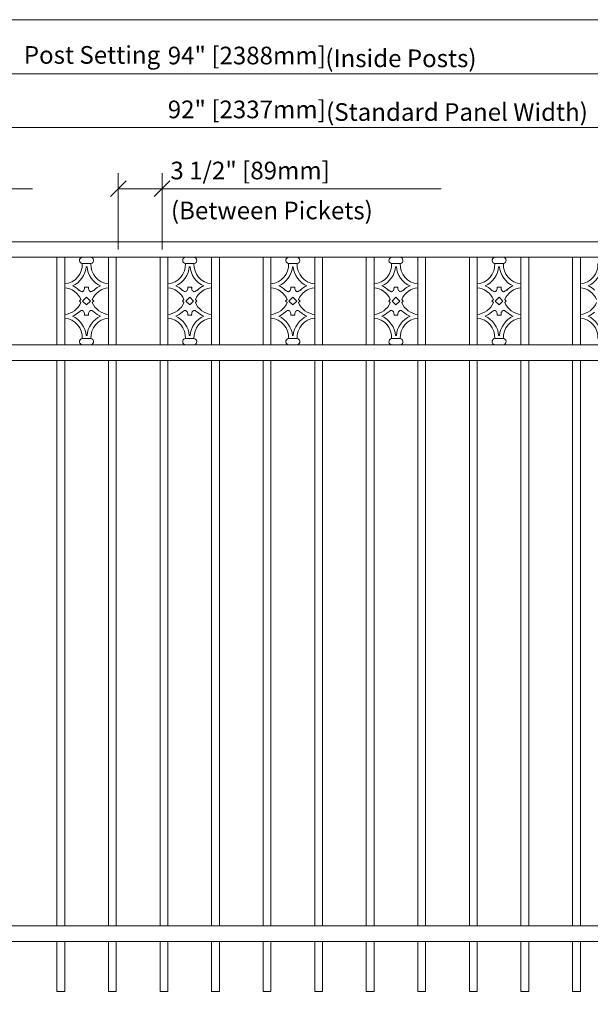
# Model space of a CAD drawing. Units: inches. Extents: x 0 to 792, y 0 to 612.
# Drawn here: x 148 to 301, y 205 to 469 of the extents above; entities that cross this region are included whole.
import ezdxf

# ---------------------------------------------------------------- set-up
doc = ezdxf.new("R2010")
doc.units = ezdxf.units.IN
doc.header["$MEASUREMENT"] = 0
doc.layers.add('Layer 1', color=7, linetype='Continuous')

# ---------------------------------------------------------------- blocks, each defined once
blk = doc.blocks.new('block 6')
at = {"layer": 'Layer 1', "lineweight": 0}
blk.add_lwpolyline([(44, 120.67), (483, 120.67), (483, 469.33), (44, 469.33), (44, 120.67)], dxfattribs=at)
blk = doc.blocks.new('block 7')
at = {"layer": 'Layer 1', "lineweight": 0}
blk.add_lwpolyline([(44, 120.67), (483, 120.67), (483, 469.33), (44, 469.33), (44, 120.67)], dxfattribs=at)
blk = doc.blocks.new('block 8')
at = {"layer": 'Layer 1', "lineweight": 0}
blk.add_lwpolyline([(44, 120.67), (483, 120.67), (483, 469.33), (44, 469.33), (44, 120.67)], dxfattribs=at)
blk = doc.blocks.new('block 9')
at = {"layer": 'Layer 1', "lineweight": 0}
blk.add_lwpolyline([(44, 120.67), (483, 120.67), (483, 469.33), (44, 469.33), (44, 120.67)], dxfattribs=at)
blk = doc.blocks.new('block 10')
at = {"layer": 'Layer 1', "lineweight": 0}
blk.add_lwpolyline([(44, 120.67), (483, 120.67), (483, 469.33), (44, 469.33), (44, 120.67)], dxfattribs=at)
blk = doc.blocks.new('block 11')
at = {"layer": 'Layer 1', "lineweight": 0}
blk.add_lwpolyline([(44, 120.67), (483, 120.67), (483, 469.33), (44, 469.33), (44, 120.67)], dxfattribs=at)
blk = doc.blocks.new('block 12')
at = {"layer": 'Layer 1', "lineweight": 0}
blk.add_lwpolyline([(44, 120.67), (483, 120.67), (483, 469.33), (44, 469.33), (44, 120.67)], dxfattribs=at)
blk = doc.blocks.new('block 13')
at = {"layer": 'Layer 1', "lineweight": 0}
blk.add_lwpolyline([(44, 120.67), (483, 120.67), (483, 469.33), (44, 469.33), (44, 120.67)], dxfattribs=at)
blk = doc.blocks.new('block 14')
at = {"layer": 'Layer 1', "lineweight": 0}
blk.add_lwpolyline([(44, 120.67), (483, 120.67), (483, 469.33), (44, 469.33), (44, 120.67)], dxfattribs=at)
blk = doc.blocks.new('block 15')
at = {"layer": 'Layer 1', "lineweight": 0}
blk.add_lwpolyline([(44, 120.67), (483, 120.67), (483, 469.33), (44, 469.33), (44, 120.67)], dxfattribs=at)
blk = doc.blocks.new('block 16')
at = {"layer": 'Layer 1', "lineweight": 0}
blk.add_lwpolyline([(44, 120.67), (483, 120.67), (483, 469.33), (44, 469.33), (44, 120.67)], dxfattribs=at)
blk = doc.blocks.new('block 17')
at = {"layer": 'Layer 1', "lineweight": 0}
blk.add_lwpolyline([(44, 120.67), (483, 120.67), (483, 469.33), (44, 469.33), (44, 120.67)], dxfattribs=at)
blk = doc.blocks.new('block 18')
at = {"layer": 'Layer 1', "lineweight": 0}
blk.add_lwpolyline([(44, 120.67), (483, 120.67), (483, 469.33), (44, 469.33), (44, 120.67)], dxfattribs=at)
blk = doc.blocks.new('block 19')
at = {"layer": 'Layer 1', "lineweight": 0}
blk.add_lwpolyline([(44, 120.67), (483, 120.67), (483, 469.33), (44, 469.33), (44, 120.67)], dxfattribs=at)
blk = doc.blocks.new('block 20')
at = {"layer": 'Layer 1', "lineweight": 0}
blk.add_lwpolyline([(44, 120.67), (483, 120.67), (483, 469.33), (44, 469.33), (44, 120.67)], dxfattribs=at)
blk = doc.blocks.new('block 21')
at = {"layer": 'Layer 1', "lineweight": 0}
blk.add_lwpolyline([(44, 120.67), (483, 120.67), (483, 469.33), (44, 469.33), (44, 120.67)], dxfattribs=at)
blk = doc.blocks.new('block 22')
at = {"layer": 'Layer 1', "lineweight": 0}
blk.add_lwpolyline([(44, 120.67), (483, 120.67), (483, 469.33), (44, 469.33), (44, 120.67)], dxfattribs=at)
blk = doc.blocks.new('block 23')
at = {"layer": 'Layer 1', "lineweight": 0}
blk.add_lwpolyline([(44, 120.67), (483, 120.67), (483, 469.33), (44, 469.33), (44, 120.67)], dxfattribs=at)
blk = doc.blocks.new('block 24')
at = {"layer": 'Layer 1', "lineweight": 0}
blk.add_lwpolyline([(44, 120.67), (483, 120.67), (483, 469.33), (44, 469.33), (44, 120.67)], dxfattribs=at)
blk = doc.blocks.new('block 25')
at = {"layer": 'Layer 1', "lineweight": 0}
blk.add_lwpolyline([(44, 120.67), (483, 120.67), (483, 469.33), (44, 469.33), (44, 120.67)], dxfattribs=at)
blk = doc.blocks.new('block 26')
at = {"layer": 'Layer 1', "lineweight": 0}
blk.add_lwpolyline([(44, 120.67), (483, 120.67), (483, 469.33), (44, 469.33), (44, 120.67)], dxfattribs=at)
blk = doc.blocks.new('block 27')
at = {"layer": 'Layer 1', "lineweight": 0}
blk.add_lwpolyline([(44, 120.67), (483, 120.67), (483, 469.33), (44, 469.33), (44, 120.67)], dxfattribs=at)
blk = doc.blocks.new('block 28')
at = {"layer": 'Layer 1', "lineweight": 0}
blk.add_lwpolyline([(44, 120.67), (483, 120.67), (483, 469.33), (44, 469.33), (44, 120.67)], dxfattribs=at)
blk = doc.blocks.new('block 29')
at = {"layer": 'Layer 1', "lineweight": 0}
blk.add_lwpolyline([(44, 120.67), (483, 120.67), (483, 469.33), (44, 469.33), (44, 120.67)], dxfattribs=at)
blk = doc.blocks.new('block 30')
at = {"layer": 'Layer 1', "lineweight": 0}
blk.add_lwpolyline([(44, 120.67), (483, 120.67), (483, 469.33), (44, 469.33), (44, 120.67)], dxfattribs=at)
blk = doc.blocks.new('block 31')
at = {"layer": 'Layer 1', "lineweight": 0}
blk.add_lwpolyline([(44, 120.67), (483, 120.67), (483, 469.33), (44, 469.33), (44, 120.67)], dxfattribs=at)
blk = doc.blocks.new('block 32')
at = {"layer": 'Layer 1', "lineweight": 0}
blk.add_lwpolyline([(44, 120.67), (483, 120.67), (483, 469.33), (44, 469.33), (44, 120.67)], dxfattribs=at)
blk = doc.blocks.new('block 33')
at = {"layer": 'Layer 1', "lineweight": 0}
blk.add_lwpolyline([(44, 120.67), (483, 120.67), (483, 469.33), (44, 469.33), (44, 120.67)], dxfattribs=at)
blk = doc.blocks.new('block 34')
at = {"layer": 'Layer 1', "lineweight": 0}
blk.add_lwpolyline([(44, 120.67), (483, 120.67), (483, 469.33), (44, 469.33), (44, 120.67)], dxfattribs=at)
blk = doc.blocks.new('block 35')
at = {"layer": 'Layer 1', "lineweight": 0}
blk.add_lwpolyline([(44, 120.67), (483, 120.67), (483, 469.33), (44, 469.33), (44, 120.67)], dxfattribs=at)
blk = doc.blocks.new('block 36')
at = {"layer": 'Layer 1', "lineweight": 0}
blk.add_lwpolyline([(44, 120.67), (483, 120.67), (483, 469.33), (44, 469.33), (44, 120.67)], dxfattribs=at)
blk = doc.blocks.new('block 37')
at = {"layer": 'Layer 1', "lineweight": 0}
blk.add_lwpolyline([(44, 120.67), (483, 120.67), (483, 469.33), (44, 469.33), (44, 120.67)], dxfattribs=at)
blk = doc.blocks.new('block 38')
at = {"layer": 'Layer 1', "lineweight": 0}
blk.add_lwpolyline([(44, 120.67), (483, 120.67), (483, 469.33), (44, 469.33), (44, 120.67)], dxfattribs=at)
blk = doc.blocks.new('block 39')
at = {"layer": 'Layer 1', "lineweight": 0}
blk.add_lwpolyline([(44, 120.67), (483, 120.67), (483, 469.33), (44, 469.33), (44, 120.67)], dxfattribs=at)
blk = doc.blocks.new('block 40')
at = {"layer": 'Layer 1', "lineweight": 0}
blk.add_lwpolyline([(44, 120.67), (483, 120.67), (483, 469.33), (44, 469.33), (44, 120.67)], dxfattribs=at)
blk = doc.blocks.new('block 41')
at = {"layer": 'Layer 1', "lineweight": 0}
blk.add_lwpolyline([(44, 120.67), (483, 120.67), (483, 469.33), (44, 469.33), (44, 120.67)], dxfattribs=at)
blk = doc.blocks.new('block 42')
at = {"layer": 'Layer 1', "lineweight": 0}
blk.add_lwpolyline([(44, 120.67), (483, 120.67), (483, 469.33), (44, 469.33), (44, 120.67)], dxfattribs=at)
blk = doc.blocks.new('block 43')
at = {"layer": 'Layer 1', "lineweight": 0}
blk.add_lwpolyline([(44, 120.67), (483, 120.67), (483, 469.33), (44, 469.33), (44, 120.67)], dxfattribs=at)
blk = doc.blocks.new('block 44')
at = {"layer": 'Layer 1', "lineweight": 0}
blk.add_lwpolyline([(44, 120.67), (483, 120.67), (483, 469.33), (44, 469.33), (44, 120.67)], dxfattribs=at)
blk = doc.blocks.new('block 45')
at = {"layer": 'Layer 1', "lineweight": 0}
blk.add_lwpolyline([(44, 120.67), (483, 120.67), (483, 469.33), (44, 469.33), (44, 120.67)], dxfattribs=at)
at = {"layer": 'Layer 1', "color": 7, "lineweight": 15, "true_color": 0xffffff}
for points in [[(164.87, 405.61), (164.41, 405.55), (164.08, 405.13), (164.14, 404.66), (164.18, 404.3), (164.5, 403.98), (164.87, 403.94)], [(167.17, 403.94), (167.64, 404), (167.96, 404.43), (167.9, 404.89), (167.86, 405.25), (167.54, 405.58), (167.17, 405.61)], [(164.87, 383.83), (164.41, 383.77), (164.08, 383.34), (164.14, 382.88), (164.18, 382.51), (164.5, 382.19), (164.87, 382.15)], [(167.17, 382.15), (167.64, 382.21), (167.96, 382.64), (167.9, 383.1), (167.86, 383.47), (167.54, 383.79), (167.17, 383.83)]]:
    blk.add_open_spline(points, degree=3, knots=[0, 0, 0, 0, 1, 1, 1, 2, 2, 2, 2], dxfattribs=at)
blk = doc.blocks.new('block 46')
at = {"layer": 'Layer 1', "lineweight": 0}
blk.add_lwpolyline([(44, 120.67), (483, 120.67), (483, 469.33), (44, 469.33), (44, 120.67)], dxfattribs=at)
at = {"layer": 'Layer 1', "color": 7, "lineweight": 15, "true_color": 0xffffff}
for points in [[(160.16, 398.49), (162.94, 398.72), (165.05, 401.15), (164.87, 403.94)], [(162.26, 397.97), (164.2, 398.73), (165.83, 401.02), (165.9, 403.1)], [(166.14, 403.1), (166.21, 401.02), (167.84, 398.73), (169.78, 397.97)], [(167.17, 403.94), (167, 401.15), (169.1, 398.72), (171.89, 398.49)], [(164.48, 394.28), (163.88, 395.97), (161.95, 397.38), (160.16, 397.44)], [(163.96, 396.84), (163.58, 397.23), (162.77, 397.77), (162.26, 397.97)], [(171.89, 397.44), (170.1, 397.38), (168.17, 395.97), (167.56, 394.28)], [(169.78, 397.97), (169.27, 397.77), (168.46, 397.23), (168.08, 396.84)], [(160.16, 390.32), (161.95, 390.39), (163.88, 391.8), (164.48, 393.48)], [(167.56, 393.48), (168.17, 391.8), (170.1, 390.39), (171.89, 390.32)], [(162.26, 389.8), (162.77, 390), (163.58, 390.54), (163.96, 390.93)], [(168.08, 390.93), (168.46, 390.54), (169.27, 390), (169.78, 389.8)], [(164.87, 383.83), (165.04, 386.61), (162.94, 389.05), (160.15, 389.27)], [(165.9, 384.67), (165.83, 386.75), (164.2, 389.04), (162.26, 389.8)], [(169.78, 389.8), (167.84, 389.04), (166.22, 386.75), (166.14, 384.67)], [(171.89, 389.28), (169.1, 389.05), (167, 386.61), (167.17, 383.83)]]:
    blk.add_open_spline(points, degree=3, dxfattribs=at)
blk = doc.blocks.new('block 47')
at = {"layer": 'Layer 1', "lineweight": 0}
blk.add_lwpolyline([(44, 120.67), (483, 120.67), (483, 469.33), (44, 469.33), (44, 120.67)], dxfattribs=at)
at = {"layer": 'Layer 1', "color": 7, "lineweight": 15, "true_color": 0xffffff}
for points in [[(165.5, 397.65), (165.51, 397.34), (165.48, 397), (165.32, 396.74), (165.25, 396.64), (165.17, 396.55), (165.06, 396.49), (164.99, 396.44), (164.91, 396.41), (164.84, 396.4), (164.67, 396.38), (164.52, 396.48), (164.34, 396.59), (164.18, 396.69), (164, 396.79), (163.92, 396.87)], [(166.54, 397.65), (166.53, 397.34), (166.56, 397), (166.72, 396.74), (166.79, 396.64), (166.87, 396.55), (166.98, 396.49), (167.05, 396.44), (167.13, 396.41), (167.2, 396.4), (167.37, 396.38), (167.53, 396.48), (167.7, 396.59), (167.86, 396.69), (168.04, 396.79), (168.12, 396.87)], [(165.5, 390.11), (165.51, 390.42), (165.48, 390.76), (165.32, 391.02), (165.25, 391.12), (165.17, 391.21), (165.06, 391.28), (164.99, 391.33), (164.91, 391.36), (164.84, 391.37), (164.67, 391.39), (164.52, 391.29), (164.34, 391.18), (164.18, 391.08), (164, 390.98), (163.92, 390.89)], [(166.54, 390.11), (166.53, 390.42), (166.56, 390.76), (166.72, 391.02), (166.79, 391.12), (166.87, 391.21), (166.98, 391.28), (167.05, 391.33), (167.13, 391.36), (167.2, 391.37), (167.37, 391.39), (167.53, 391.29), (167.7, 391.18), (167.86, 391.08), (168.04, 390.98), (168.12, 390.89)]]:
    blk.add_open_spline(points, degree=3, knots=[0, 0, 0, 0, 1, 1, 1, 2, 2, 2, 3, 3, 3, 4, 4, 4, 5, 5, 5, 5], dxfattribs=at)
blk = doc.blocks.new('block 48')
at = {"layer": 'Layer 1', "lineweight": 0}
blk.add_lwpolyline([(44, 120.67), (483, 120.67), (483, 469.33), (44, 469.33), (44, 120.67)], dxfattribs=at)
at = {"layer": 'Layer 1', "color": 7, "lineweight": 15, "true_color": 0xffffff}
for points in [[(192.52, 405.61), (192.06, 405.55), (191.73, 405.13), (191.79, 404.66), (191.83, 404.3), (192.15, 403.98), (192.52, 403.94)], [(194.82, 403.94), (195.29, 404), (195.61, 404.43), (195.55, 404.89), (195.51, 405.25), (195.19, 405.58), (194.82, 405.61)], [(192.52, 383.83), (192.06, 383.77), (191.73, 383.34), (191.79, 382.88), (191.83, 382.51), (192.15, 382.19), (192.52, 382.15)], [(194.82, 382.15), (195.29, 382.21), (195.61, 382.64), (195.55, 383.1), (195.51, 383.47), (195.19, 383.79), (194.82, 383.83)]]:
    blk.add_open_spline(points, degree=3, knots=[0, 0, 0, 0, 1, 1, 1, 2, 2, 2, 2], dxfattribs=at)
blk = doc.blocks.new('block 49')
at = {"layer": 'Layer 1', "lineweight": 0}
blk.add_lwpolyline([(44, 120.67), (483, 120.67), (483, 469.33), (44, 469.33), (44, 120.67)], dxfattribs=at)
at = {"layer": 'Layer 1', "color": 7, "lineweight": 15, "true_color": 0xffffff}
for points in [[(187.81, 398.49), (190.59, 398.72), (192.7, 401.15), (192.52, 403.94)], [(189.91, 397.97), (191.85, 398.73), (193.48, 401.02), (193.55, 403.1)], [(193.79, 403.1), (193.87, 401.02), (195.49, 398.73), (197.43, 397.97)], [(194.82, 403.94), (194.65, 401.15), (196.76, 398.72), (199.54, 398.49)], [(192.14, 394.28), (191.53, 395.97), (189.6, 397.38), (187.81, 397.44)], [(191.61, 396.84), (191.23, 397.23), (190.42, 397.77), (189.91, 397.97)], [(199.54, 397.44), (197.75, 397.38), (195.82, 395.97), (195.21, 394.28)], [(197.43, 397.97), (196.92, 397.77), (196.11, 397.23), (195.73, 396.84)], [(187.81, 390.32), (189.6, 390.39), (191.53, 391.8), (192.14, 393.48)], [(195.21, 393.48), (195.82, 391.8), (197.75, 390.39), (199.54, 390.32)], [(189.91, 389.8), (190.42, 390), (191.23, 390.54), (191.61, 390.93)], [(195.73, 390.93), (196.11, 390.54), (196.92, 390), (197.43, 389.8)], [(192.52, 383.83), (192.7, 386.61), (190.59, 389.05), (187.81, 389.27)], [(193.55, 384.67), (193.48, 386.75), (191.85, 389.04), (189.91, 389.8)], [(197.43, 389.8), (195.49, 389.04), (193.87, 386.75), (193.79, 384.67)], [(199.54, 389.28), (196.76, 389.05), (194.65, 386.61), (194.82, 383.83)]]:
    blk.add_open_spline(points, degree=3, dxfattribs=at)
blk = doc.blocks.new('block 50')
at = {"layer": 'Layer 1', "lineweight": 0}
blk.add_lwpolyline([(44, 120.67), (483, 120.67), (483, 469.33), (44, 469.33), (44, 120.67)], dxfattribs=at)
at = {"layer": 'Layer 1', "color": 7, "lineweight": 15, "true_color": 0xffffff}
for points in [[(193.15, 397.65), (193.16, 397.34), (193.14, 397), (192.97, 396.74), (192.9, 396.64), (192.82, 396.55), (192.71, 396.49), (192.64, 396.44), (192.56, 396.41), (192.49, 396.4), (192.32, 396.38), (192.17, 396.48), (192, 396.59), (191.83, 396.69), (191.65, 396.79), (191.57, 396.87)], [(194.2, 397.65), (194.18, 397.34), (194.21, 397), (194.37, 396.74), (194.44, 396.64), (194.53, 396.55), (194.63, 396.49), (194.7, 396.44), (194.78, 396.41), (194.86, 396.4), (195.02, 396.38), (195.18, 396.48), (195.35, 396.59), (195.51, 396.69), (195.69, 396.79), (195.77, 396.87)], [(193.15, 390.11), (193.16, 390.42), (193.14, 390.76), (192.97, 391.02), (192.9, 391.12), (192.82, 391.21), (192.71, 391.28), (192.64, 391.33), (192.56, 391.36), (192.49, 391.37), (192.32, 391.39), (192.17, 391.29), (192, 391.18), (191.83, 391.08), (191.65, 390.98), (191.57, 390.89)], [(194.2, 390.11), (194.18, 390.42), (194.21, 390.76), (194.37, 391.02), (194.44, 391.12), (194.53, 391.21), (194.63, 391.28), (194.7, 391.33), (194.78, 391.36), (194.86, 391.37), (195.02, 391.39), (195.18, 391.29), (195.35, 391.18), (195.51, 391.08), (195.69, 390.98), (195.77, 390.89)]]:
    blk.add_open_spline(points, degree=3, knots=[0, 0, 0, 0, 1, 1, 1, 2, 2, 2, 3, 3, 3, 4, 4, 4, 5, 5, 5, 5], dxfattribs=at)
blk = doc.blocks.new('block 51')
at = {"layer": 'Layer 1', "lineweight": 0}
blk.add_lwpolyline([(44, 120.67), (483, 120.67), (483, 469.33), (44, 469.33), (44, 120.67)], dxfattribs=at)
at = {"layer": 'Layer 1', "color": 7, "lineweight": 15, "true_color": 0xffffff}
for points in [[(220.17, 405.61), (219.71, 405.55), (219.38, 405.13), (219.44, 404.66), (219.48, 404.3), (219.8, 403.98), (220.17, 403.94)], [(222.47, 403.94), (222.94, 404), (223.26, 404.43), (223.2, 404.89), (223.16, 405.25), (222.84, 405.58), (222.47, 405.61)], [(220.17, 383.83), (219.71, 383.77), (219.38, 383.34), (219.44, 382.88), (219.48, 382.51), (219.8, 382.19), (220.17, 382.15)], [(222.47, 382.15), (222.94, 382.21), (223.26, 382.64), (223.2, 383.1), (223.16, 383.47), (222.84, 383.79), (222.47, 383.83)]]:
    blk.add_open_spline(points, degree=3, knots=[0, 0, 0, 0, 1, 1, 1, 2, 2, 2, 2], dxfattribs=at)
blk = doc.blocks.new('block 52')
at = {"layer": 'Layer 1', "lineweight": 0}
blk.add_lwpolyline([(44, 120.67), (483, 120.67), (483, 469.33), (44, 469.33), (44, 120.67)], dxfattribs=at)
at = {"layer": 'Layer 1', "color": 7, "lineweight": 15, "true_color": 0xffffff}
for points in [[(215.46, 398.49), (218.24, 398.72), (220.35, 401.15), (220.17, 403.94)], [(217.56, 397.97), (219.5, 398.73), (221.13, 401.02), (221.21, 403.1)], [(221.44, 403.1), (221.52, 401.02), (223.14, 398.73), (225.08, 397.97)], [(222.47, 403.94), (222.3, 401.15), (224.41, 398.72), (227.19, 398.49)], [(219.79, 394.28), (219.18, 395.97), (217.25, 397.38), (215.46, 397.44)], [(219.26, 396.84), (218.88, 397.23), (218.07, 397.77), (217.56, 397.97)], [(227.19, 397.44), (225.4, 397.38), (223.47, 395.97), (222.86, 394.28)], [(225.08, 397.97), (224.58, 397.77), (223.77, 397.23), (223.38, 396.84)], [(215.46, 390.32), (217.25, 390.39), (219.18, 391.8), (219.79, 393.48)], [(222.86, 393.48), (223.47, 391.8), (225.4, 390.39), (227.19, 390.32)], [(217.56, 389.8), (218.07, 390), (218.88, 390.54), (219.26, 390.93)], [(223.38, 390.93), (223.77, 390.54), (224.58, 390), (225.08, 389.8)], [(220.17, 383.83), (220.35, 386.61), (218.24, 389.05), (215.46, 389.27)], [(221.2, 384.67), (221.13, 386.75), (219.5, 389.04), (217.56, 389.8)], [(225.08, 389.8), (223.14, 389.04), (221.52, 386.75), (221.44, 384.67)], [(227.19, 389.28), (224.41, 389.05), (222.3, 386.61), (222.47, 383.83)]]:
    blk.add_open_spline(points, degree=3, dxfattribs=at)
blk = doc.blocks.new('block 53')
at = {"layer": 'Layer 1', "lineweight": 0}
blk.add_lwpolyline([(44, 120.67), (483, 120.67), (483, 469.33), (44, 469.33), (44, 120.67)], dxfattribs=at)
at = {"layer": 'Layer 1', "color": 7, "lineweight": 15, "true_color": 0xffffff}
for points in [[(220.8, 397.65), (220.81, 397.34), (220.79, 397), (220.62, 396.74), (220.56, 396.64), (220.47, 396.55), (220.36, 396.49), (220.29, 396.44), (220.22, 396.41), (220.14, 396.4), (219.97, 396.38), (219.82, 396.48), (219.65, 396.59), (219.48, 396.69), (219.3, 396.79), (219.22, 396.87)], [(221.85, 397.65), (221.83, 397.34), (221.86, 397), (222.03, 396.74), (222.09, 396.64), (222.18, 396.55), (222.28, 396.49), (222.35, 396.44), (222.43, 396.41), (222.51, 396.4), (222.67, 396.38), (222.83, 396.48), (223, 396.59), (223.16, 396.69), (223.34, 396.79), (223.42, 396.87)], [(220.8, 390.11), (220.81, 390.42), (220.79, 390.76), (220.62, 391.02), (220.56, 391.12), (220.47, 391.21), (220.36, 391.28), (220.29, 391.33), (220.22, 391.36), (220.14, 391.37), (219.97, 391.39), (219.82, 391.29), (219.65, 391.18), (219.48, 391.08), (219.3, 390.98), (219.22, 390.89)], [(221.85, 390.11), (221.83, 390.42), (221.86, 390.76), (222.03, 391.02), (222.09, 391.12), (222.18, 391.21), (222.28, 391.28), (222.35, 391.33), (222.43, 391.36), (222.51, 391.37), (222.67, 391.39), (222.83, 391.29), (223, 391.18), (223.16, 391.08), (223.34, 390.98), (223.42, 390.89)]]:
    blk.add_open_spline(points, degree=3, knots=[0, 0, 0, 0, 1, 1, 1, 2, 2, 2, 3, 3, 3, 4, 4, 4, 5, 5, 5, 5], dxfattribs=at)
blk = doc.blocks.new('block 54')
at = {"layer": 'Layer 1', "lineweight": 0}
blk.add_lwpolyline([(44, 120.67), (483, 120.67), (483, 469.33), (44, 469.33), (44, 120.67)], dxfattribs=at)
at = {"layer": 'Layer 1', "color": 7, "lineweight": 15, "true_color": 0xffffff}
for points in [[(247.82, 405.61), (247.36, 405.55), (247.03, 405.13), (247.09, 404.66), (247.13, 404.3), (247.46, 403.98), (247.82, 403.94)], [(250.13, 403.94), (250.59, 404), (250.91, 404.43), (250.85, 404.89), (250.81, 405.25), (250.49, 405.58), (250.13, 405.61)], [(247.82, 383.83), (247.36, 383.77), (247.03, 383.34), (247.09, 382.88), (247.13, 382.51), (247.46, 382.19), (247.82, 382.15)], [(250.13, 382.15), (250.59, 382.21), (250.91, 382.64), (250.85, 383.1), (250.81, 383.47), (250.49, 383.79), (250.13, 383.83)]]:
    blk.add_open_spline(points, degree=3, knots=[0, 0, 0, 0, 1, 1, 1, 2, 2, 2, 2], dxfattribs=at)
blk = doc.blocks.new('block 55')
at = {"layer": 'Layer 1', "lineweight": 0}
blk.add_lwpolyline([(44, 120.67), (483, 120.67), (483, 469.33), (44, 469.33), (44, 120.67)], dxfattribs=at)
at = {"layer": 'Layer 1', "color": 7, "lineweight": 15, "true_color": 0xffffff}
for points in [[(243.11, 398.49), (245.89, 398.72), (248, 401.15), (247.82, 403.94)], [(245.21, 397.97), (247.15, 398.73), (248.78, 401.02), (248.86, 403.1)], [(249.09, 403.1), (249.17, 401.02), (250.79, 398.73), (252.73, 397.97)], [(250.13, 403.94), (249.95, 401.15), (252.06, 398.72), (254.84, 398.49)], [(247.44, 394.28), (246.83, 395.97), (244.9, 397.38), (243.11, 397.44)], [(246.91, 396.84), (246.53, 397.23), (245.72, 397.77), (245.21, 397.97)], [(254.84, 397.44), (253.05, 397.38), (251.12, 395.97), (250.51, 394.28)], [(252.74, 397.97), (252.23, 397.77), (251.42, 397.23), (251.03, 396.84)], [(243.11, 390.32), (244.9, 390.39), (246.83, 391.8), (247.44, 393.48)], [(250.51, 393.48), (251.12, 391.8), (253.05, 390.39), (254.84, 390.32)], [(245.21, 389.8), (245.72, 390), (246.53, 390.54), (246.91, 390.93)], [(251.03, 390.93), (251.42, 390.54), (252.23, 390), (252.73, 389.8)], [(247.82, 383.83), (248, 386.61), (245.89, 389.05), (243.11, 389.27)], [(248.86, 384.67), (248.78, 386.75), (247.15, 389.04), (245.21, 389.8)], [(252.74, 389.8), (250.79, 389.04), (249.17, 386.75), (249.09, 384.67)], [(254.84, 389.28), (252.06, 389.05), (249.95, 386.61), (250.13, 383.83)]]:
    blk.add_open_spline(points, degree=3, dxfattribs=at)
blk = doc.blocks.new('block 56')
at = {"layer": 'Layer 1', "lineweight": 0}
blk.add_lwpolyline([(44, 120.67), (483, 120.67), (483, 469.33), (44, 469.33), (44, 120.67)], dxfattribs=at)
at = {"layer": 'Layer 1', "color": 7, "lineweight": 15, "true_color": 0xffffff}
for points in [[(248.45, 397.65), (248.46, 397.34), (248.44, 397), (248.27, 396.74), (248.21, 396.64), (248.12, 396.55), (248.01, 396.49), (247.94, 396.44), (247.87, 396.41), (247.79, 396.4), (247.62, 396.38), (247.47, 396.48), (247.3, 396.59), (247.13, 396.69), (246.95, 396.79), (246.87, 396.87)], [(249.5, 397.65), (249.48, 397.34), (249.51, 397), (249.68, 396.74), (249.74, 396.64), (249.83, 396.55), (249.93, 396.49), (250, 396.44), (250.08, 396.41), (250.16, 396.4), (250.32, 396.38), (250.48, 396.48), (250.65, 396.59), (250.81, 396.69), (250.99, 396.79), (251.07, 396.87)], [(248.45, 390.11), (248.46, 390.42), (248.44, 390.76), (248.27, 391.02), (248.21, 391.12), (248.12, 391.21), (248.01, 391.28), (247.94, 391.33), (247.87, 391.36), (247.79, 391.37), (247.62, 391.39), (247.47, 391.29), (247.3, 391.18), (247.13, 391.08), (246.95, 390.98), (246.87, 390.89)], [(249.5, 390.11), (249.48, 390.42), (249.51, 390.76), (249.68, 391.02), (249.74, 391.12), (249.83, 391.21), (249.93, 391.28), (250, 391.33), (250.08, 391.36), (250.16, 391.37), (250.32, 391.39), (250.48, 391.29), (250.65, 391.18), (250.81, 391.08), (250.99, 390.98), (251.07, 390.89)]]:
    blk.add_open_spline(points, degree=3, knots=[0, 0, 0, 0, 1, 1, 1, 2, 2, 2, 3, 3, 3, 4, 4, 4, 5, 5, 5, 5], dxfattribs=at)
blk = doc.blocks.new('block 57')
at = {"layer": 'Layer 1', "lineweight": 0}
blk.add_lwpolyline([(44, 120.67), (483, 120.67), (483, 469.33), (44, 469.33), (44, 120.67)], dxfattribs=at)
at = {"layer": 'Layer 1', "color": 7, "lineweight": 15, "true_color": 0xffffff}
for points in [[(275.47, 405.61), (275.01, 405.55), (274.69, 405.13), (274.75, 404.66), (274.78, 404.3), (275.11, 403.98), (275.47, 403.94)], [(277.78, 403.94), (278.24, 404), (278.56, 404.43), (278.5, 404.89), (278.46, 405.25), (278.14, 405.58), (277.78, 405.61)], [(275.47, 383.83), (275.01, 383.77), (274.69, 383.34), (274.75, 382.88), (274.78, 382.51), (275.11, 382.19), (275.47, 382.15)], [(277.78, 382.15), (278.24, 382.21), (278.56, 382.64), (278.5, 383.1), (278.46, 383.47), (278.14, 383.79), (277.78, 383.83)]]:
    blk.add_open_spline(points, degree=3, knots=[0, 0, 0, 0, 1, 1, 1, 2, 2, 2, 2], dxfattribs=at)
blk = doc.blocks.new('block 58')
at = {"layer": 'Layer 1', "lineweight": 0}
blk.add_lwpolyline([(44, 120.67), (483, 120.67), (483, 469.33), (44, 469.33), (44, 120.67)], dxfattribs=at)
at = {"layer": 'Layer 1', "color": 7, "lineweight": 15, "true_color": 0xffffff}
for points in [[(270.76, 398.49), (273.54, 398.72), (275.65, 401.15), (275.47, 403.94)], [(272.86, 397.97), (274.8, 398.73), (276.43, 401.02), (276.51, 403.1)], [(276.74, 403.1), (276.82, 401.02), (278.44, 398.73), (280.39, 397.97)], [(277.78, 403.94), (277.6, 401.15), (279.71, 398.72), (282.49, 398.49)], [(275.09, 394.28), (274.48, 395.97), (272.55, 397.38), (270.76, 397.44)], [(274.57, 396.84), (274.18, 397.23), (273.37, 397.77), (272.86, 397.97)], [(282.49, 397.44), (280.7, 397.38), (278.77, 395.97), (278.16, 394.28)], [(280.39, 397.97), (279.88, 397.77), (279.07, 397.23), (278.68, 396.84)], [(270.76, 390.32), (272.55, 390.39), (274.48, 391.8), (275.09, 393.48)], [(278.16, 393.48), (278.77, 391.8), (280.7, 390.39), (282.49, 390.32)], [(272.86, 389.8), (273.37, 390), (274.18, 390.54), (274.57, 390.93)], [(278.68, 390.93), (279.07, 390.54), (279.88, 390), (280.39, 389.8)], [(275.47, 383.83), (275.65, 386.61), (273.54, 389.05), (270.76, 389.27)], [(276.51, 384.67), (276.43, 386.75), (274.8, 389.04), (272.86, 389.8)], [(280.39, 389.8), (278.44, 389.04), (276.82, 386.75), (276.74, 384.67)], [(282.49, 389.28), (279.71, 389.05), (277.6, 386.61), (277.78, 383.83)]]:
    blk.add_open_spline(points, degree=3, dxfattribs=at)
blk = doc.blocks.new('block 59')
at = {"layer": 'Layer 1', "lineweight": 0}
blk.add_lwpolyline([(44, 120.67), (483, 120.67), (483, 469.33), (44, 469.33), (44, 120.67)], dxfattribs=at)
at = {"layer": 'Layer 1', "color": 7, "lineweight": 15, "true_color": 0xffffff}
for points in [[(276.1, 397.65), (276.11, 397.34), (276.09, 397), (275.92, 396.74), (275.86, 396.64), (275.77, 396.55), (275.67, 396.49), (275.59, 396.44), (275.52, 396.41), (275.44, 396.4), (275.27, 396.38), (275.12, 396.48), (274.95, 396.59), (274.78, 396.69), (274.61, 396.79), (274.53, 396.87)], [(277.15, 397.65), (277.13, 397.34), (277.16, 397), (277.33, 396.74), (277.39, 396.64), (277.48, 396.55), (277.58, 396.49), (277.65, 396.44), (277.73, 396.41), (277.81, 396.4), (277.97, 396.38), (278.13, 396.48), (278.3, 396.59), (278.46, 396.69), (278.64, 396.79), (278.72, 396.87)], [(276.1, 390.11), (276.11, 390.42), (276.09, 390.76), (275.92, 391.02), (275.86, 391.12), (275.77, 391.21), (275.67, 391.28), (275.59, 391.33), (275.52, 391.36), (275.44, 391.37), (275.27, 391.39), (275.12, 391.29), (274.95, 391.18), (274.78, 391.08), (274.61, 390.98), (274.53, 390.89)], [(277.15, 390.11), (277.13, 390.42), (277.16, 390.76), (277.33, 391.02), (277.39, 391.12), (277.48, 391.21), (277.58, 391.28), (277.65, 391.33), (277.73, 391.36), (277.81, 391.37), (277.97, 391.39), (278.13, 391.29), (278.3, 391.18), (278.46, 391.08), (278.64, 390.98), (278.72, 390.89)]]:
    blk.add_open_spline(points, degree=3, knots=[0, 0, 0, 0, 1, 1, 1, 2, 2, 2, 3, 3, 3, 4, 4, 4, 5, 5, 5, 5], dxfattribs=at)
blk = doc.blocks.new('block 60')
at = {"layer": 'Layer 1', "lineweight": 0}
blk.add_lwpolyline([(44, 120.67), (483, 120.67), (483, 469.33), (44, 469.33), (44, 120.67)], dxfattribs=at)
blk = doc.blocks.new('block 61')
at = {"layer": 'Layer 1', "lineweight": 0}
blk.add_lwpolyline([(44, 120.67), (483, 120.67), (483, 469.33), (44, 469.33), (44, 120.67)], dxfattribs=at)
at = {"layer": 'Layer 1', "color": 7, "lineweight": 15, "true_color": 0xffffff}
for points in [[(298.41, 398.49), (301.19, 398.72), (303.3, 401.15), (303.12, 403.94)], [(300.51, 397.97), (302.46, 398.73), (304.08, 401.02), (304.16, 403.1)], [(302.74, 394.28), (302.13, 395.97), (300.2, 397.38), (298.41, 397.44)], [(302.22, 396.84), (301.83, 397.23), (301.02, 397.77), (300.51, 397.97)], [(298.41, 390.32), (300.2, 390.39), (302.13, 391.8), (302.74, 393.48)], [(300.51, 389.8), (301.02, 390), (301.83, 390.54), (302.22, 390.93)], [(303.12, 383.83), (303.3, 386.61), (301.19, 389.05), (298.41, 389.27)], [(304.16, 384.67), (304.08, 386.75), (302.46, 389.04), (300.51, 389.8)]]:
    blk.add_open_spline(points, degree=3, dxfattribs=at)
blk = doc.blocks.new('block 62')
at = {"layer": 'Layer 1', "lineweight": 0}
blk.add_lwpolyline([(44, 120.67), (483, 120.67), (483, 469.33), (44, 469.33), (44, 120.67)], dxfattribs=at)
blk = doc.blocks.new('block 63')
at = {"layer": 'Layer 1', "lineweight": 0}
blk.add_lwpolyline([(44, 120.67), (483, 120.67), (483, 469.33), (44, 469.33), (44, 120.67)], dxfattribs=at)
blk = doc.blocks.new('block 64')
at = {"layer": 'Layer 1', "lineweight": 0}
blk.add_lwpolyline([(44, 120.67), (483, 120.67), (483, 469.33), (44, 469.33), (44, 120.67)], dxfattribs=at)
blk = doc.blocks.new('block 65')
at = {"layer": 'Layer 1', "lineweight": 0}
blk.add_lwpolyline([(44, 120.67), (483, 120.67), (483, 469.33), (44, 469.33), (44, 120.67)], dxfattribs=at)
blk = doc.blocks.new('block 66')
at = {"layer": 'Layer 1', "lineweight": 0}
blk.add_lwpolyline([(44, 120.67), (483, 120.67), (483, 469.33), (44, 469.33), (44, 120.67)], dxfattribs=at)
blk = doc.blocks.new('block 67')
at = {"layer": 'Layer 1', "lineweight": 0}
blk.add_lwpolyline([(44, 120.67), (483, 120.67), (483, 469.33), (44, 469.33), (44, 120.67)], dxfattribs=at)
blk = doc.blocks.new('block 68')
at = {"layer": 'Layer 1', "lineweight": 0}
blk.add_lwpolyline([(44, 120.67), (483, 120.67), (483, 469.33), (44, 469.33), (44, 120.67)], dxfattribs=at)
blk = doc.blocks.new('block 69')
at = {"layer": 'Layer 1', "lineweight": 0}
blk.add_lwpolyline([(44, 120.67), (483, 120.67), (483, 469.33), (44, 469.33), (44, 120.67)], dxfattribs=at)

msp = doc.modelspace()

# ---------------------------------------------------------------- linework, layer by layer
at = {"layer": 'Layer 1', "color": 7, "lineweight": 13, "true_color": 0xffffff}
for points in [[(64.33, 454.85), (379.41, 454.85)], [(67.68, 440.39), (376.05, 440.39)], [(174.52, 407.71), (174.52, 428.19)], [(186.26, 407.71), (186.26, 428.19)], [(75.64, 424), (151.48, 424)], [(174.52, 424), (186.26, 424)], [(186.26, 424), (261.11, 424)]]:
    msp.add_lwpolyline(points, dxfattribs=at)
at = {"layer": 'Layer 1', "color": 7, "lineweight": 18, "true_color": 0xffffff}
for points in [[(176.62, 426.1), (172.43, 421.91)], [(184.16, 421.91), (188.35, 426.1)]]:
    msp.add_lwpolyline(points, dxfattribs=at)
at = {"layer": 'Layer 1', "lineweight": 0}
for points in [[(186.26, 424), (186.26, 424)], [(174.52, 405.62), (174.52, 405.62)], [(186.26, 405.62), (186.26, 405.62)]]:
    msp.add_lwpolyline(points, dxfattribs=at)
at = {"layer": 'Layer 1', "color": 7, "lineweight": 15, "true_color": 0xffffff}
for points in [[(67.15, 409.8), (375.5, 409.8)], [(375.5, 405.61), (67.15, 405.61)], [(158.06, 382.15), (158.06, 405.61)], [(160.16, 405.61), (160.16, 382.15)], [(167.17, 405.61), (164.87, 405.61)], [(171.89, 382.15), (171.89, 405.61)], [(173.98, 405.61), (173.98, 382.15)], [(185.71, 382.15), (185.71, 405.61)], [(187.81, 405.61), (187.81, 382.15)], [(194.82, 405.61), (192.52, 405.61)], [(199.54, 382.15), (199.54, 405.61)], [(201.63, 405.61), (201.63, 382.15)], [(213.36, 382.15), (213.36, 405.61)], [(215.46, 405.61), (215.46, 382.15)], [(222.47, 405.61), (220.17, 405.61)], [(227.19, 382.15), (227.19, 405.61)], [(229.28, 405.61), (229.28, 382.15)], [(241.01, 382.15), (241.01, 405.61)], [(243.11, 405.61), (243.11, 382.15)], [(250.13, 405.61), (247.82, 405.61)], [(254.84, 382.15), (254.84, 405.61)], [(256.93, 405.61), (256.93, 382.15)], [(268.66, 382.15), (268.66, 405.61)], [(270.76, 405.61), (270.76, 382.15)], [(277.78, 405.61), (275.47, 405.61)], [(282.49, 382.15), (282.49, 405.61)], [(284.58, 405.61), (284.58, 382.15)], [(296.32, 382.15), (296.32, 405.61)], [(298.41, 405.61), (298.41, 382.15)], [(167.17, 403.94), (164.87, 403.94)], [(166.14, 403.1), (165.9, 403.1)], [(194.82, 403.94), (192.52, 403.94)], [(193.79, 403.1), (193.55, 403.1)], [(222.47, 403.94), (220.17, 403.94)], [(221.44, 403.1), (221.2, 403.1)], [(250.13, 403.94), (247.82, 403.94)], [(249.09, 403.1), (248.86, 403.1)], [(277.78, 403.94), (275.47, 403.94)], [(276.74, 403.1), (276.51, 403.1)], [(160.16, 398.49), (160.16, 397.45)], [(165.5, 397.65), (165.5, 397.4)], [(165.5, 397.65), (166.54, 397.65)], [(166.54, 397.65), (166.54, 397.4)], [(171.89, 397.44), (171.89, 398.49)], [(187.81, 398.49), (187.81, 397.45)], [(193.15, 397.65), (193.15, 397.4)], [(193.15, 397.65), (194.2, 397.65)], [(194.2, 397.65), (194.2, 397.4)], [(199.54, 397.44), (199.54, 398.49)], [(215.46, 398.49), (215.46, 397.45)], [(220.8, 397.65), (220.8, 397.4)], [(220.8, 397.65), (221.85, 397.65)], [(221.85, 397.65), (221.85, 397.4)], [(227.19, 397.44), (227.19, 398.49)], [(243.11, 398.49), (243.11, 397.45)], [(248.45, 397.65), (248.45, 397.4)], [(248.45, 397.65), (249.5, 397.65)], [(249.5, 397.65), (249.5, 397.4)], [(254.84, 397.44), (254.84, 398.49)], [(270.76, 398.49), (270.76, 397.45)], [(276.1, 397.65), (276.1, 397.4)], [(276.1, 397.65), (277.15, 397.65)], [(277.15, 397.65), (277.15, 397.4)], [(282.49, 397.44), (282.49, 398.49)], [(298.41, 398.49), (298.41, 397.45)], [(164.08, 393.88), (164.48, 394.28)], [(164.48, 393.48), (164.08, 393.88)], [(164.97, 393.88), (166.02, 394.93)], [(166.02, 392.84), (164.97, 393.88)], [(166.02, 394.93), (167.07, 393.88)], [(167.07, 393.88), (166.02, 392.84)], [(167.56, 394.28), (167.96, 393.88)], [(167.96, 393.88), (167.56, 393.48)], [(191.74, 393.88), (192.14, 394.28)], [(192.14, 393.48), (191.74, 393.88)], [(192.62, 393.88), (193.67, 394.93)], [(193.67, 392.84), (192.62, 393.88)], [(193.67, 394.93), (194.72, 393.88)], [(194.72, 393.88), (193.67, 392.84)], [(195.21, 394.28), (195.61, 393.88)], [(195.61, 393.88), (195.21, 393.48)], [(219.39, 393.88), (219.79, 394.28)], [(219.79, 393.48), (219.39, 393.88)], [(221.32, 392.84), (220.27, 393.88)], [(220.28, 393.88), (221.32, 394.93)], [(221.32, 394.93), (222.37, 393.88)], [(222.37, 393.88), (221.32, 392.84)], [(222.86, 394.28), (223.26, 393.88)], [(223.26, 393.88), (222.86, 393.48)], [(247.04, 393.88), (247.44, 394.28)], [(247.44, 393.48), (247.04, 393.88)], [(247.93, 393.88), (248.97, 394.93)], [(248.97, 392.84), (247.93, 393.88)], [(248.97, 394.93), (250.02, 393.88)], [(250.02, 393.88), (248.97, 392.84)], [(250.51, 394.28), (250.91, 393.88)], [(250.91, 393.88), (250.51, 393.48)], [(274.69, 393.88), (275.09, 394.28)], [(275.09, 393.48), (274.69, 393.88)], [(275.58, 393.88), (276.62, 394.93)], [(276.62, 392.84), (275.58, 393.88)], [(276.62, 394.93), (277.67, 393.88)], [(277.67, 393.88), (276.62, 392.84)], [(278.16, 394.28), (278.56, 393.88)], [(278.56, 393.88), (278.16, 393.48)], [(160.16, 390.32), (160.16, 389.28)], [(165.5, 390.11), (166.54, 390.11)], [(171.89, 389.28), (171.89, 390.32)], [(187.81, 390.32), (187.81, 389.28)], [(193.15, 390.11), (194.2, 390.11)], [(199.54, 389.28), (199.54, 390.32)], [(215.46, 390.32), (215.46, 389.28)], [(220.8, 390.11), (221.85, 390.11)], [(227.19, 389.28), (227.19, 390.32)], [(243.11, 390.32), (243.11, 389.28)], [(248.45, 390.11), (249.5, 390.11)], [(254.84, 389.28), (254.84, 390.32)], [(270.76, 390.32), (270.76, 389.28)], [(276.1, 390.11), (277.15, 390.11)], [(282.49, 389.28), (282.49, 390.32)], [(298.41, 390.32), (298.41, 389.28)], [(164.87, 383.83), (167.17, 383.83)], [(165.9, 384.67), (166.14, 384.67)], [(192.52, 383.83), (194.82, 383.83)], [(193.55, 384.67), (193.79, 384.67)], [(220.17, 383.83), (222.47, 383.83)], [(221.2, 384.67), (221.44, 384.67)], [(247.82, 383.83), (250.13, 383.83)], [(248.86, 384.67), (249.09, 384.67)], [(275.47, 383.83), (277.78, 383.83)], [(276.51, 384.67), (276.74, 384.67)], [(67.15, 382.15), (375.5, 382.15)], [(160.16, 381.2), (160.16, 381.2)], [(164.87, 382.15), (167.17, 382.15)], [(187.81, 381.2), (187.81, 381.2)], [(192.52, 382.15), (194.82, 382.15)], [(215.46, 381.2), (215.46, 381.2)], [(220.17, 382.15), (222.47, 382.15)], [(243.11, 381.2), (243.11, 381.2)], [(247.82, 382.15), (250.13, 382.15)], [(270.76, 381.2), (270.76, 381.2)], [(275.47, 382.15), (277.78, 382.15)], [(298.41, 381.2), (298.41, 381.2)], [(375.5, 377.96), (67.15, 377.96)], [(158.06, 377.96), (158.06, 226.3)], [(160.16, 226.3), (160.16, 377.96)], [(171.89, 377.96), (171.89, 226.3)], [(173.98, 226.3), (173.98, 377.96)], [(185.71, 377.96), (185.71, 226.3)], [(187.81, 226.3), (187.81, 377.96)], [(199.54, 377.96), (199.54, 226.3)], [(201.63, 226.3), (201.63, 377.96)], [(213.36, 377.96), (213.36, 226.3)], [(215.46, 226.3), (215.46, 377.96)], [(227.19, 377.96), (227.19, 226.3)], [(229.28, 226.3), (229.28, 377.96)], [(241.01, 377.96), (241.01, 226.3)], [(243.11, 226.3), (243.11, 377.96)], [(254.84, 377.96), (254.84, 226.3)], [(256.93, 226.3), (256.93, 377.96)], [(268.66, 377.96), (268.66, 226.3)], [(270.76, 226.3), (270.76, 377.96)], [(282.49, 377.96), (282.49, 226.3)], [(284.58, 226.3), (284.58, 377.96)], [(296.32, 377.96), (296.32, 226.3)], [(298.41, 226.3), (298.41, 377.96)], [(67.15, 226.3), (375.5, 226.3)], [(375.5, 222.11), (67.15, 222.11)], [(158.06, 222.11), (158.06, 208.71)], [(160.16, 208.71), (160.16, 222.11)], [(171.89, 222.11), (171.89, 208.71)], [(173.98, 208.71), (173.98, 222.11)], [(185.71, 222.11), (185.71, 208.71)], [(187.81, 208.71), (187.81, 222.11)], [(199.54, 222.11), (199.54, 208.71)], [(201.63, 208.71), (201.63, 222.11)], [(213.36, 222.11), (213.36, 208.71)], [(215.46, 208.71), (215.46, 222.11)], [(227.19, 222.11), (227.19, 208.71)], [(229.28, 208.71), (229.28, 222.11)], [(241.01, 222.11), (241.01, 208.71)], [(243.11, 208.71), (243.11, 222.11)], [(254.84, 222.11), (254.84, 208.71)], [(256.93, 208.71), (256.93, 222.11)], [(268.66, 222.11), (268.66, 208.71)], [(270.76, 208.71), (270.76, 222.11)], [(282.49, 222.11), (282.49, 208.71)], [(284.58, 208.71), (284.58, 222.11)], [(296.32, 222.11), (296.32, 208.71)], [(298.41, 208.71), (298.41, 222.11)], [(158.06, 208.71), (160.16, 208.71)], [(171.89, 208.71), (173.98, 208.71)], [(185.71, 208.71), (187.81, 208.71)], [(199.54, 208.71), (201.63, 208.71)], [(213.36, 208.71), (215.46, 208.71)], [(227.19, 208.71), (229.28, 208.71)], [(241.01, 208.71), (243.11, 208.71)], [(254.84, 208.71), (256.93, 208.71)], [(268.66, 208.71), (270.76, 208.71)], [(282.49, 208.71), (284.58, 208.71)], [(296.32, 208.71), (298.41, 208.71)]]:
    msp.add_lwpolyline(points, dxfattribs=at)

# ---------------------------------------------------------------- block references
at = {"layer": 'Layer 1'}
for name in ['block 6', 'block 7', 'block 8', 'block 9', 'block 10', 'block 11', 'block 12', 'block 13', 'block 14', 'block 15', 'block 16', 'block 17', 'block 18', 'block 19', 'block 20', 'block 21', 'block 22', 'block 23', 'block 24', 'block 25', 'block 26', 'block 27', 'block 28', 'block 29', 'block 30', 'block 31', 'block 32', 'block 33', 'block 34', 'block 35', 'block 36', 'block 37', 'block 38', 'block 39', 'block 40', 'block 41', 'block 42', 'block 43', 'block 44', 'block 45', 'block 46', 'block 47', 'block 48', 'block 49', 'block 50', 'block 51', 'block 52', 'block 53', 'block 54', 'block 55', 'block 56', 'block 57', 'block 58', 'block 59', 'block 60', 'block 61', 'block 62', 'block 63', 'block 64', 'block 65', 'block 66', 'block 67', 'block 68', 'block 69']:
    msp.add_blockref(name, (0, 0), dxfattribs=at)

# ---------------------------------------------------------------- texts
at = {"layer": 'Layer 1', "color": 7, "true_color": 0xffffff, "char_height": 4.7357, "attachment_point": 7}
for s, insert in [('\\fArial|b0|i0|c0|p34;\\W1;Post Setting', (149.19, 457.52)), ('\\fArial|b0|i0|c0|p34;\\W1;94" [2388mm]', (187.79, 457.36)), ('\\fArial|b0|i0|c0|p34;\\W1;(Inside Posts)', (230.05, 456.61)), ('\\fArial|b0|i0|c0|p34;\\W1;92" [2337mm]', (187.79, 442.9)), ('\\fArial|b0|i0|c0|p34;\\W1;(Standard Panel Width)', (230.25, 442.21)), ('\\fArial|b0|i0|c0|p34;\\W1;3 1/2" [89mm]', (188.49, 426.52)), ('\\fArial|b0|i0|c0|p34;\\W1;(Between Pickets)', (188.64, 415.81))]:
    msp.add_mtext(s, dxfattribs=dict(at, insert=insert))

doc.saveas('drawing.dxf')
